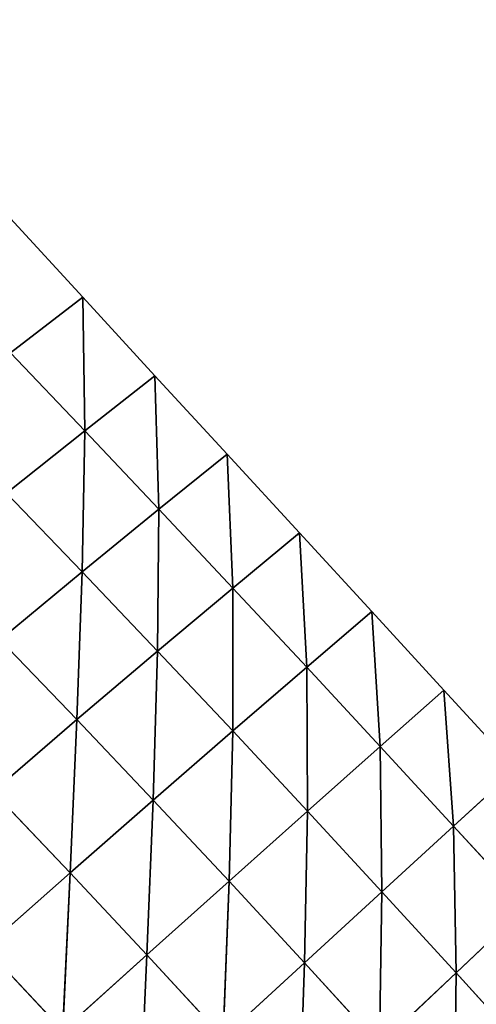
# Model space of a CAD drawing. Extents: x 0 to 2301, y 0 to 2297.
# Drawn here: x 808 to 855, y 790 to 891 of the extents above; entities that cross this region are included whole.
import ezdxf

# ---------------------------------------------------------------- set-up
doc = ezdxf.new("R2010")
doc.units = 0
doc.header["$LTSCALE"] = 25.4
doc.layers.get('0').update_dxf_attribs({"color": 13, "linetype": 'CONTINUOUS'})

msp = doc.modelspace()

# ---------------------------------------------------------------- linework, layer by layer
at = {"color": 133}
for p, q in [((807.37, 856.97, 11.68), (814.81, 862.68)), ((807.37, 856.97, 11.68), (814.81, 862.68)), ((815.01, 848.96, 13.01), (814.81, 862.68)), ((815.01, 848.96, 13.01), (814.81, 862.68)), ((815.01, 848.96, 13.01), (807.37, 856.97, 11.68)), ((815.01, 848.96, 13.01), (807.37, 856.97, 11.68)), ((815.01, 848.96, 13.01), (822.23, 854.61)), ((815.01, 848.96, 13.01), (822.23, 854.61)), ((822.63, 840.91, 14.03), (822.23, 854.61)), ((822.63, 840.91, 14.03), (822.23, 854.61)), ((806.96, 842.55, 23.92), (815.01, 848.96, 13.01)), ((806.96, 842.55, 23.92), (815.01, 848.96, 13.01)), ((814.74, 834.47, 26.04), (815.01, 848.96, 13.01)), ((814.74, 834.47, 26.04), (815.01, 848.96, 13.01)), ((822.63, 840.91, 14.03), (815.01, 848.96, 13.01)), ((822.63, 840.91, 14.03), (815.01, 848.96, 13.01)), ((822.63, 840.91, 14.03), (829.65, 846.54)), ((822.63, 840.91, 14.03), (829.65, 846.54)), ((830.24, 832.81, 14.8), (829.65, 846.54)), ((830.24, 832.81, 14.8), (829.65, 846.54)), ((814.74, 834.47, 26.04), (806.96, 842.55, 23.92)), ((814.74, 834.47, 26.04), (806.96, 842.55, 23.92)), ((814.74, 834.47, 26.04), (822.63, 840.91, 14.03)), ((814.74, 834.47, 26.04), (822.63, 840.91, 14.03)), ((822.5, 826.34, 27.63), (822.63, 840.91, 14.03)), ((822.5, 826.34, 27.63), (822.63, 840.91, 14.03)), ((830.24, 832.81, 14.8), (822.63, 840.91, 14.03)), ((830.24, 832.81, 14.8), (822.63, 840.91, 14.03)), ((830.24, 832.81, 14.8), (837.08, 838.47)), ((830.24, 832.81, 14.8), (837.08, 838.47)), ((837.82, 824.69, 15.33), (837.08, 838.47)), ((837.82, 824.69, 15.33), (837.08, 838.47)), ((806.33, 827.5, 35.74), (814.74, 834.47, 26.04)), ((806.33, 827.5, 35.74), (814.74, 834.47, 26.04)), ((814.2, 819.31, 38.17), (814.74, 834.47, 26.04)), ((814.2, 819.31, 38.17), (814.74, 834.47, 26.04)), ((822.5, 826.34, 27.63), (814.74, 834.47, 26.04)), ((822.5, 826.34, 27.63), (814.74, 834.47, 26.04)), ((822.5, 826.34, 27.63), (830.24, 832.81, 14.8)), ((822.5, 826.34, 27.63), (830.24, 832.81, 14.8)), ((830.22, 818.15, 28.74), (830.24, 832.81, 14.8)), ((830.22, 818.15, 28.74), (830.24, 832.81, 14.8)), ((837.82, 824.69, 15.33), (830.24, 832.81, 14.8)), ((837.82, 824.69, 15.33), (830.24, 832.81, 14.8)), ((837.82, 824.69, 15.33), (844.5, 830.4)), ((837.82, 824.69, 15.33), (844.5, 830.4)), ((845.38, 816.54, 15.64), (844.5, 830.4)), ((845.38, 816.54, 15.64), (844.5, 830.4)), ((814.2, 819.31, 38.17), (806.33, 827.5, 35.74)), ((814.2, 819.31, 38.17), (806.33, 827.5, 35.74)), ((814.2, 819.31, 38.17), (822.5, 826.34, 27.63)), ((814.2, 819.31, 38.17), (822.5, 826.34, 27.63)), ((822.04, 811.04, 39.86), (822.5, 826.34, 27.63)), ((822.04, 811.04, 39.86), (822.5, 826.34, 27.63)), ((830.22, 818.15, 28.74), (822.5, 826.34, 27.63)), ((830.22, 818.15, 28.74), (822.5, 826.34, 27.63)), ((830.22, 818.15, 28.74), (837.82, 824.69, 15.33)), ((830.22, 818.15, 28.74), (837.82, 824.69, 15.33)), ((845.38, 816.54, 15.64), (837.82, 824.69, 15.33)), ((837.91, 809.91, 29.38), (837.82, 824.69, 15.33)), ((837.91, 809.91, 29.38), (837.82, 824.69, 15.33)), ((845.38, 816.54, 15.64), (837.82, 824.69, 15.33)), ((845.38, 816.54, 15.64), (851.92, 822.33)), ((845.38, 816.54, 15.64), (851.92, 822.33)), ((852.92, 808.37, 15.74), (851.92, 822.33)), ((852.92, 808.37, 15.74), (851.92, 822.33)), ((805.57, 811.9, 46.44), (814.2, 819.31, 38.17)), ((805.57, 811.9, 46.44), (814.2, 819.31, 38.17)), ((813.5, 803.56, 48.71), (814.2, 819.31, 38.17)), ((813.5, 803.56, 48.71), (814.2, 819.31, 38.17)), ((822.04, 811.04, 39.86), (814.2, 819.31, 38.17)), ((822.04, 811.04, 39.86), (814.2, 819.31, 38.17)), ((822.04, 811.04, 39.86), (830.22, 818.15, 28.74)), ((822.04, 811.04, 39.86), (830.22, 818.15, 28.74)), ((829.84, 802.71, 40.85), (830.22, 818.15, 28.74)), ((829.84, 802.71, 40.85), (830.22, 818.15, 28.74)), ((837.91, 809.91, 29.38), (830.22, 818.15, 28.74)), ((837.91, 809.91, 29.38), (830.22, 818.15, 28.74)), ((837.91, 809.91, 29.38), (845.38, 816.54, 15.64)), ((837.91, 809.91, 29.38), (845.38, 816.54, 15.64)), ((845.56, 801.63, 29.58), (845.38, 816.54, 15.64)), ((852.92, 808.37, 15.74), (845.38, 816.54, 15.64)), ((852.92, 808.37, 15.74), (845.38, 816.54, 15.64)), ((845.56, 801.63, 29.58), (845.38, 816.54, 15.64)), ((852.92, 808.37, 15.74), (859.34, 814.26)), ((852.92, 808.37, 15.74), (859.34, 814.26)), ((813.5, 803.56, 48.71), (805.57, 811.9, 46.44)), ((813.5, 803.56, 48.71), (805.57, 811.9, 46.44)), ((813.5, 803.56, 48.71), (822.04, 811.04, 39.86)), ((813.5, 803.56, 48.71), (822.04, 811.04, 39.86)), ((821.39, 795.14, 50.04), (822.04, 811.04, 39.86)), ((821.39, 795.14, 50.04), (822.04, 811.04, 39.86)), ((829.84, 802.71, 40.85), (822.04, 811.04, 39.86)), ((829.84, 802.71, 40.85), (822.04, 811.04, 39.86)), ((829.84, 802.71, 40.85), (837.91, 809.91, 29.38)), ((829.84, 802.71, 40.85), (837.91, 809.91, 29.38)), ((837.6, 794.33, 41.16), (837.91, 809.91, 29.38)), ((837.6, 794.33, 41.16), (837.91, 809.91, 29.38)), ((845.56, 801.63, 29.58), (837.91, 809.91, 29.38)), ((845.56, 801.63, 29.58), (837.91, 809.91, 29.38)), ((845.56, 801.63, 29.58), (852.92, 808.37, 15.74)), ((845.56, 801.63, 29.58), (852.92, 808.37, 15.74)), ((860.43, 800.17, 15.62), (852.92, 808.37, 15.74)), ((853.18, 793.3, 29.34), (852.92, 808.37, 15.74)), ((853.18, 793.3, 29.34), (852.92, 808.37, 15.74)), ((860.43, 800.17, 15.62), (852.92, 808.37, 15.74)), ((804.78, 795.87, 55.41), (813.5, 803.56, 48.71)), ((804.78, 795.87, 55.41), (813.5, 803.56, 48.71)), ((812.75, 787.38, 57.07), (813.5, 803.56, 48.71)), ((812.75, 787.38, 57.07), (813.5, 803.56, 48.71)), ((821.39, 795.14, 50.04), (813.5, 803.56, 48.71)), ((821.39, 795.14, 50.04), (813.5, 803.56, 48.71)), ((821.39, 795.14, 50.04), (829.84, 802.71, 40.85)), ((821.39, 795.14, 50.04), (829.84, 802.71, 40.85)), ((829.24, 786.66, 50.45), (829.84, 802.71, 40.85)), ((829.24, 786.66, 50.45), (829.84, 802.71, 40.85)), ((837.6, 794.33, 41.16), (829.84, 802.71, 40.85)), ((837.6, 794.33, 41.16), (829.84, 802.71, 40.85)), ((837.6, 794.33, 41.16), (845.56, 801.63, 29.58)), ((837.6, 794.33, 41.16), (845.56, 801.63, 29.58)), ((845.31, 785.89, 40.78), (845.56, 801.63, 29.58)), ((845.31, 785.89, 40.78), (845.56, 801.63, 29.58)), ((853.18, 793.3, 29.34), (845.56, 801.63, 29.58)), ((853.18, 793.3, 29.34), (845.56, 801.63, 29.58)), ((853.18, 793.3, 29.34), (860.43, 800.17, 15.62)), ((853.18, 793.3, 29.34), (860.43, 800.17, 15.62)), ((812.75, 787.38, 57.07), (804.78, 795.87, 55.41)), ((812.75, 787.38, 57.07), (804.78, 795.87, 55.41)), ((812.75, 787.38, 57.07), (821.39, 795.14, 50.04)), ((812.75, 787.38, 57.07), (821.39, 795.14, 50.04)), ((820.68, 778.81, 57.58), (821.39, 795.14, 50.04)), ((820.68, 778.81, 57.58), (821.39, 795.14, 50.04)), ((829.24, 786.66, 50.45), (821.39, 795.14, 50.04)), ((829.24, 786.66, 50.45), (821.39, 795.14, 50.04)), ((829.24, 786.66, 50.45), (837.6, 794.33, 41.16)), ((829.24, 786.66, 50.45), (837.6, 794.33, 41.16)), ((837.04, 778.12, 49.95), (837.6, 794.33, 41.16)), ((837.04, 778.12, 49.95), (837.6, 794.33, 41.16)), ((845.31, 785.89, 40.78), (837.6, 794.33, 41.16)), ((845.31, 785.89, 40.78), (837.6, 794.33, 41.16)), ((845.31, 785.89, 40.78), (853.18, 793.3, 29.34)), ((845.31, 785.89, 40.78), (853.18, 793.3, 29.34)), ((852.98, 777.39, 39.72), (853.18, 793.3, 29.34)), ((852.98, 777.39, 39.72), (853.18, 793.3, 29.34)), ((860.75, 784.94, 28.65), (853.18, 793.3, 29.34)), ((860.75, 784.94, 28.65), (853.18, 793.3, 29.34))]:
    msp.add_line(p, q, dxfattribs=at)

# ---------------------------------------------------------------- meshes
at = {"color": 2}
mesh = msp.add_polyface(dxfattribs=at)
corners = [(776.86, 1106.11), (802.7, 1307.64), (776.17, 1205.78), (776.9, 1100.52), (804.85, 999.05), (854.69, 1399.16), (858.12, 908.26), (928.6, 1474.1), (933.06, 834.36), (1019.38, 1527.36), (1024.58, 782.37), (1120.86, 1555.31), (1126.44, 755.83), (1226.11, 1556.05), (1231.69, 756.57), (1327.97, 1529.52), (1333.17, 784.52), (1419.49, 1477.53), (1423.96, 837.78), (1494.43, 1403.62), (1497.86, 912.73), (1547.7, 1312.84), (1549.85, 1004.25), (1575.65, 1211.36), (1563.12, 1055.18), (1576.38, 1106.11)]
mesh.append_faces([[corners[k] for k in face] for face in [(0, 1, 2), (23, 24, 25)]], dxfattribs={"vtx0": -1, "color": 2})
mesh.append_faces([[corners[k] for k in face] for face in [(1, 4, 5), (5, 6, 7), (7, 8, 9), (9, 10, 11), (11, 12, 13), (13, 14, 15), (15, 16, 17), (17, 18, 19), (19, 20, 21), (21, 22, 23)]], dxfattribs={"vtx0": -1, "vtx1": -1, "color": 2})
mesh.append_faces([[corners[k] for k in face] for face in [(1, 0, 3), (1, 3, 4), (5, 4, 6), (7, 6, 8), (9, 8, 10), (11, 10, 12), (13, 12, 14), (15, 14, 16), (17, 16, 18), (19, 18, 20), (21, 20, 22), (23, 22, 24)]], dxfattribs={"vtx0": -1, "vtx2": -1, "color": 2})
at = {"color": 133}
mesh = msp.add_polyface(dxfattribs=at)
corners = [(814.81, 862.68), (807.37, 856.97, 11.68), (807.39, 870.75)]
mesh.append_faces([[corners[k] for k in face] for face in [(0, 1, 2)]], dxfattribs={"color": 133})
mesh = msp.add_polyface(dxfattribs=at)
corners = [(815.01, 848.96, 13.01), (807.37, 856.97, 11.68), (814.81, 862.68)]
mesh.append_faces([[corners[k] for k in face] for face in [(0, 1, 2)]], dxfattribs={"color": 133})
mesh = msp.add_polyface(dxfattribs=at)
corners = [(814.81, 862.68), (822.23, 854.61), (815.01, 848.96, 13.01)]
mesh.append_faces([[corners[k] for k in face] for face in [(0, 1, 2)]], dxfattribs={"color": 133})
mesh = msp.add_polyface(dxfattribs=at)
corners = [(815.01, 848.96, 13.01), (806.96, 842.55, 23.92), (807.37, 856.97, 11.68)]
mesh.append_faces([[corners[k] for k in face] for face in [(0, 1, 2)]], dxfattribs={"color": 133})
mesh = msp.add_polyface(dxfattribs=at)
corners = [(822.63, 840.91, 14.03), (815.01, 848.96, 13.01), (822.23, 854.61)]
mesh.append_faces([[corners[k] for k in face] for face in [(0, 1, 2)]], dxfattribs={"color": 133})
mesh = msp.add_polyface(dxfattribs=at)
corners = [(822.23, 854.61), (829.65, 846.54), (822.63, 840.91, 14.03)]
mesh.append_faces([[corners[k] for k in face] for face in [(0, 1, 2)]], dxfattribs={"color": 133})
mesh = msp.add_polyface(dxfattribs=at)
corners = [(815.01, 848.96, 13.01), (814.74, 834.47, 26.04), (806.96, 842.55, 23.92)]
mesh.append_faces([[corners[k] for k in face] for face in [(0, 1, 2)]], dxfattribs={"color": 133})
mesh = msp.add_polyface(dxfattribs=at)
corners = [(822.63, 840.91, 14.03), (814.74, 834.47, 26.04), (815.01, 848.96, 13.01)]
mesh.append_faces([[corners[k] for k in face] for face in [(0, 1, 2)]], dxfattribs={"color": 133})
mesh = msp.add_polyface(dxfattribs=at)
corners = [(830.24, 832.81, 14.8), (822.63, 840.91, 14.03), (829.65, 846.54)]
mesh.append_faces([[corners[k] for k in face] for face in [(0, 1, 2)]], dxfattribs={"color": 133})
mesh = msp.add_polyface(dxfattribs=at)
corners = [(829.65, 846.54), (837.08, 838.47), (830.24, 832.81, 14.8)]
mesh.append_faces([[corners[k] for k in face] for face in [(0, 1, 2)]], dxfattribs={"color": 133})
mesh = msp.add_polyface(dxfattribs=at)
corners = [(814.74, 834.47, 26.04), (806.33, 827.5, 35.74), (806.96, 842.55, 23.92)]
mesh.append_faces([[corners[k] for k in face] for face in [(0, 1, 2)]], dxfattribs={"color": 133})
mesh = msp.add_polyface(dxfattribs=at)
corners = [(822.63, 840.91, 14.03), (822.5, 826.34, 27.63), (814.74, 834.47, 26.04)]
mesh.append_faces([[corners[k] for k in face] for face in [(0, 1, 2)]], dxfattribs={"color": 133})
mesh = msp.add_polyface(dxfattribs=at)
corners = [(830.24, 832.81, 14.8), (822.5, 826.34, 27.63), (822.63, 840.91, 14.03)]
mesh.append_faces([[corners[k] for k in face] for face in [(0, 1, 2)]], dxfattribs={"color": 133})
mesh = msp.add_polyface(dxfattribs=at)
corners = [(837.08, 838.47), (837.82, 824.69, 15.33), (830.24, 832.81, 14.8)]
mesh.append_faces([[corners[k] for k in face] for face in [(0, 1, 2)]], dxfattribs={"color": 133})
mesh = msp.add_polyface(dxfattribs=at)
corners = [(837.08, 838.47), (844.5, 830.4), (837.82, 824.69, 15.33)]
mesh.append_faces([[corners[k] for k in face] for face in [(0, 1, 2)]], dxfattribs={"color": 133})
mesh = msp.add_polyface(dxfattribs=at)
corners = [(814.74, 834.47, 26.04), (814.2, 819.31, 38.17), (806.33, 827.5, 35.74)]
mesh.append_faces([[corners[k] for k in face] for face in [(0, 1, 2)]], dxfattribs={"color": 133})
mesh = msp.add_polyface(dxfattribs=at)
corners = [(822.5, 826.34, 27.63), (814.2, 819.31, 38.17), (814.74, 834.47, 26.04)]
mesh.append_faces([[corners[k] for k in face] for face in [(0, 1, 2)]], dxfattribs={"color": 133})
mesh = msp.add_polyface(dxfattribs=at)
corners = [(830.24, 832.81, 14.8), (830.22, 818.15, 28.74), (822.5, 826.34, 27.63)]
mesh.append_faces([[corners[k] for k in face] for face in [(0, 1, 2)]], dxfattribs={"color": 133})
mesh = msp.add_polyface(dxfattribs=at)
corners = [(837.82, 824.69, 15.33), (830.22, 818.15, 28.74), (830.24, 832.81, 14.8)]
mesh.append_faces([[corners[k] for k in face] for face in [(0, 1, 2)]], dxfattribs={"color": 133})
mesh = msp.add_polyface(dxfattribs=at)
corners = [(844.5, 830.4), (845.38, 816.54, 15.64), (837.82, 824.69, 15.33)]
mesh.append_faces([[corners[k] for k in face] for face in [(0, 1, 2)]], dxfattribs={"color": 133})
mesh = msp.add_polyface(dxfattribs=at)
corners = [(844.5, 830.4), (851.92, 822.33), (845.38, 816.54, 15.64)]
mesh.append_faces([[corners[k] for k in face] for face in [(0, 1, 2)]], dxfattribs={"color": 133})
mesh = msp.add_polyface(dxfattribs=at)
corners = [(814.2, 819.31, 38.17), (805.57, 811.9, 46.44), (806.33, 827.5, 35.74)]
mesh.append_faces([[corners[k] for k in face] for face in [(0, 1, 2)]], dxfattribs={"color": 133})
mesh = msp.add_polyface(dxfattribs=at)
corners = [(822.5, 826.34, 27.63), (822.04, 811.04, 39.86), (814.2, 819.31, 38.17)]
mesh.append_faces([[corners[k] for k in face] for face in [(0, 1, 2)]], dxfattribs={"color": 133})
mesh = msp.add_polyface(dxfattribs=at)
corners = [(830.22, 818.15, 28.74), (822.04, 811.04, 39.86), (822.5, 826.34, 27.63)]
mesh.append_faces([[corners[k] for k in face] for face in [(0, 1, 2)]], dxfattribs={"color": 133})
mesh = msp.add_polyface(dxfattribs=at)
corners = [(837.91, 809.91, 29.38), (830.22, 818.15, 28.74), (837.82, 824.69, 15.33)]
mesh.append_faces([[corners[k] for k in face] for face in [(0, 1, 2)]], dxfattribs={"color": 133})
mesh = msp.add_polyface(dxfattribs=at)
corners = [(845.38, 816.54, 15.64), (837.91, 809.91, 29.38), (837.82, 824.69, 15.33)]
mesh.append_faces([[corners[k] for k in face] for face in [(0, 1, 2)]], dxfattribs={"color": 133})
mesh = msp.add_polyface(dxfattribs=at)
corners = [(851.92, 822.33), (852.92, 808.37, 15.74), (845.38, 816.54, 15.64)]
mesh.append_faces([[corners[k] for k in face] for face in [(0, 1, 2)]], dxfattribs={"color": 133})
mesh = msp.add_polyface(dxfattribs=at)
corners = [(851.92, 822.33), (859.34, 814.26), (852.92, 808.37, 15.74)]
mesh.append_faces([[corners[k] for k in face] for face in [(0, 1, 2)]], dxfattribs={"color": 133})
mesh = msp.add_polyface(dxfattribs=at)
corners = [(814.2, 819.31, 38.17), (813.5, 803.56, 48.71), (805.57, 811.9, 46.44)]
mesh.append_faces([[corners[k] for k in face] for face in [(0, 1, 2)]], dxfattribs={"color": 133})
mesh = msp.add_polyface(dxfattribs=at)
corners = [(822.04, 811.04, 39.86), (813.5, 803.56, 48.71), (814.2, 819.31, 38.17)]
mesh.append_faces([[corners[k] for k in face] for face in [(0, 1, 2)]], dxfattribs={"color": 133})
mesh = msp.add_polyface(dxfattribs=at)
corners = [(830.22, 818.15, 28.74), (829.84, 802.71, 40.85), (822.04, 811.04, 39.86)]
mesh.append_faces([[corners[k] for k in face] for face in [(0, 1, 2)]], dxfattribs={"color": 133})
mesh = msp.add_polyface(dxfattribs=at)
corners = [(837.91, 809.91, 29.38), (829.84, 802.71, 40.85), (830.22, 818.15, 28.74)]
mesh.append_faces([[corners[k] for k in face] for face in [(0, 1, 2)]], dxfattribs={"color": 133})
mesh = msp.add_polyface(dxfattribs=at)
corners = [(845.56, 801.63, 29.58), (837.91, 809.91, 29.38), (845.38, 816.54, 15.64)]
mesh.append_faces([[corners[k] for k in face] for face in [(0, 1, 2)]], dxfattribs={"color": 133})
mesh = msp.add_polyface(dxfattribs=at)
corners = [(845.38, 816.54, 15.64), (852.92, 808.37, 15.74), (845.56, 801.63, 29.58)]
mesh.append_faces([[corners[k] for k in face] for face in [(0, 1, 2)]], dxfattribs={"color": 133})
mesh = msp.add_polyface(dxfattribs=at)
corners = [(859.34, 814.26), (860.43, 800.17, 15.62), (852.92, 808.37, 15.74)]
mesh.append_faces([[corners[k] for k in face] for face in [(0, 1, 2)]], dxfattribs={"color": 133})
mesh = msp.add_polyface(dxfattribs=at)
corners = [(813.5, 803.56, 48.71), (804.78, 795.87, 55.41), (805.57, 811.9, 46.44)]
mesh.append_faces([[corners[k] for k in face] for face in [(0, 1, 2)]], dxfattribs={"color": 133})
mesh = msp.add_polyface(dxfattribs=at)
corners = [(822.04, 811.04, 39.86), (821.39, 795.14, 50.04), (813.5, 803.56, 48.71)]
mesh.append_faces([[corners[k] for k in face] for face in [(0, 1, 2)]], dxfattribs={"color": 133})
mesh = msp.add_polyface(dxfattribs=at)
corners = [(829.84, 802.71, 40.85), (821.39, 795.14, 50.04), (822.04, 811.04, 39.86)]
mesh.append_faces([[corners[k] for k in face] for face in [(0, 1, 2)]], dxfattribs={"color": 133})
mesh = msp.add_polyface(dxfattribs=at)
corners = [(837.91, 809.91, 29.38), (837.6, 794.33, 41.16), (829.84, 802.71, 40.85)]
mesh.append_faces([[corners[k] for k in face] for face in [(0, 1, 2)]], dxfattribs={"color": 133})
mesh = msp.add_polyface(dxfattribs=at)
corners = [(845.56, 801.63, 29.58), (837.6, 794.33, 41.16), (837.91, 809.91, 29.38)]
mesh.append_faces([[corners[k] for k in face] for face in [(0, 1, 2)]], dxfattribs={"color": 133})
mesh = msp.add_polyface(dxfattribs=at)
corners = [(852.92, 808.37, 15.74), (853.18, 793.3, 29.34), (845.56, 801.63, 29.58)]
mesh.append_faces([[corners[k] for k in face] for face in [(0, 1, 2)]], dxfattribs={"color": 133})
mesh = msp.add_polyface(dxfattribs=at)
corners = [(852.92, 808.37, 15.74), (860.43, 800.17, 15.62), (853.18, 793.3, 29.34)]
mesh.append_faces([[corners[k] for k in face] for face in [(0, 1, 2)]], dxfattribs={"color": 133})
mesh = msp.add_polyface(dxfattribs=at)
corners = [(813.5, 803.56, 48.71), (812.75, 787.38, 57.07), (804.78, 795.87, 55.41)]
mesh.append_faces([[corners[k] for k in face] for face in [(0, 1, 2)]], dxfattribs={"color": 133})
mesh = msp.add_polyface(dxfattribs=at)
corners = [(821.39, 795.14, 50.04), (812.75, 787.38, 57.07), (813.5, 803.56, 48.71)]
mesh.append_faces([[corners[k] for k in face] for face in [(0, 1, 2)]], dxfattribs={"color": 133})
mesh = msp.add_polyface(dxfattribs=at)
corners = [(829.84, 802.71, 40.85), (829.24, 786.66, 50.45), (821.39, 795.14, 50.04)]
mesh.append_faces([[corners[k] for k in face] for face in [(0, 1, 2)]], dxfattribs={"color": 133})
mesh = msp.add_polyface(dxfattribs=at)
corners = [(837.6, 794.33, 41.16), (829.24, 786.66, 50.45), (829.84, 802.71, 40.85)]
mesh.append_faces([[corners[k] for k in face] for face in [(0, 1, 2)]], dxfattribs={"color": 133})
mesh = msp.add_polyface(dxfattribs=at)
corners = [(845.56, 801.63, 29.58), (845.31, 785.89, 40.78), (837.6, 794.33, 41.16)]
mesh.append_faces([[corners[k] for k in face] for face in [(0, 1, 2)]], dxfattribs={"color": 133})
mesh = msp.add_polyface(dxfattribs=at)
corners = [(853.18, 793.3, 29.34), (845.31, 785.89, 40.78), (845.56, 801.63, 29.58)]
mesh.append_faces([[corners[k] for k in face] for face in [(0, 1, 2)]], dxfattribs={"color": 133})
mesh = msp.add_polyface(dxfattribs=at)
corners = [(860.43, 800.17, 15.62), (860.75, 784.94, 28.65), (853.18, 793.3, 29.34)]
mesh.append_faces([[corners[k] for k in face] for face in [(0, 1, 2)]], dxfattribs={"color": 133})
mesh = msp.add_polyface(dxfattribs=at)
corners = [(812.75, 787.38, 57.07), (804.04, 779.52, 62.14), (804.78, 795.87, 55.41)]
mesh.append_faces([[corners[k] for k in face] for face in [(0, 1, 2)]], dxfattribs={"color": 133})
mesh = msp.add_polyface(dxfattribs=at)
corners = [(821.39, 795.14, 50.04), (820.68, 778.81, 57.58), (812.75, 787.38, 57.07)]
mesh.append_faces([[corners[k] for k in face] for face in [(0, 1, 2)]], dxfattribs={"color": 133})
mesh = msp.add_polyface(dxfattribs=at)
corners = [(829.24, 786.66, 50.45), (820.68, 778.81, 57.58), (821.39, 795.14, 50.04)]
mesh.append_faces([[corners[k] for k in face] for face in [(0, 1, 2)]], dxfattribs={"color": 133})
mesh = msp.add_polyface(dxfattribs=at)
corners = [(837.6, 794.33, 41.16), (837.04, 778.12, 49.95), (829.24, 786.66, 50.45)]
mesh.append_faces([[corners[k] for k in face] for face in [(0, 1, 2)]], dxfattribs={"color": 133})
mesh = msp.add_polyface(dxfattribs=at)
corners = [(845.31, 785.89, 40.78), (837.04, 778.12, 49.95), (837.6, 794.33, 41.16)]
mesh.append_faces([[corners[k] for k in face] for face in [(0, 1, 2)]], dxfattribs={"color": 133})
mesh = msp.add_polyface(dxfattribs=at)
corners = [(853.18, 793.3, 29.34), (852.98, 777.39, 39.72), (845.31, 785.89, 40.78)]
mesh.append_faces([[corners[k] for k in face] for face in [(0, 1, 2)]], dxfattribs={"color": 133})
mesh = msp.add_polyface(dxfattribs=at)
corners = [(860.75, 784.94, 28.65), (852.98, 777.39, 39.72), (853.18, 793.3, 29.34)]
mesh.append_faces([[corners[k] for k in face] for face in [(0, 1, 2)]], dxfattribs={"color": 133})

doc.saveas('drawing.dxf')
